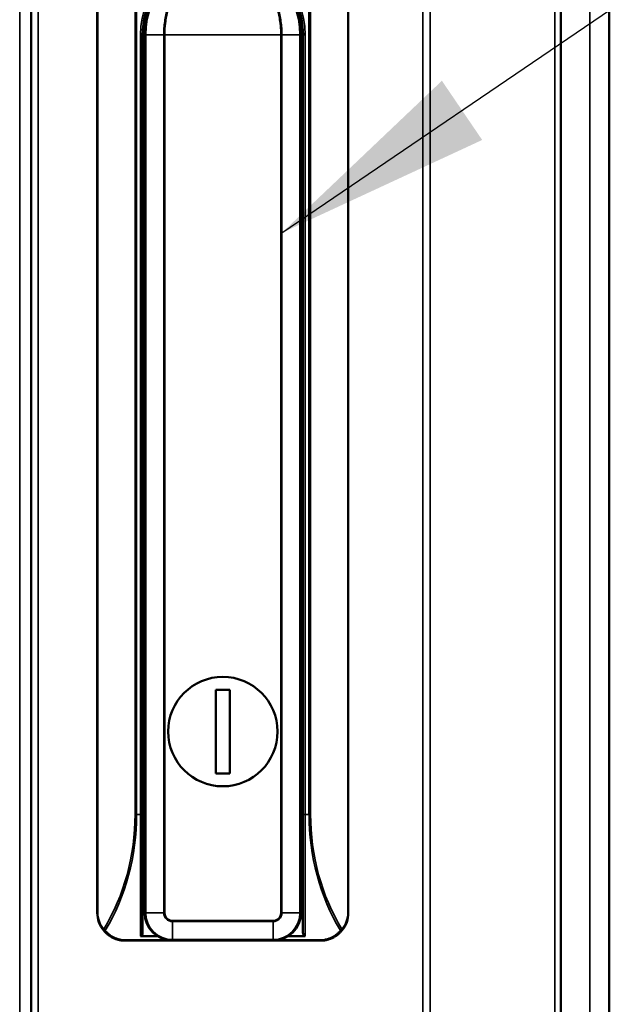
# Model space of a CAD drawing. Units: inches. Extents: x 1 to 424, y 8 to 267.
# Drawn here: x 144 to 147, y 125 to 130 of the extents above; entities that cross this region are included whole.
import ezdxf

# ---------------------------------------------------------------- set-up
doc = ezdxf.new("R2010")
doc.units = ezdxf.units.IN
doc.header["$LTSCALE"] = 12.5
doc.header["$MEASUREMENT"] = 0
for name, color, linetype, lineweight in [('Symbol (ANSI)', 7, 'Continuous', 25), ('Visible (ANSI)', 7, 'Continuous', 50), ('Visible Narrow (ANSI)', 7, 'Continuous', 35)]:
    doc.layers.add(name, color=color, linetype=linetype, lineweight=lineweight)
doc.styles.add('Hubbell Note Text', font='calibril.ttf')
doc.dimstyles.new('Default (ANSI)$7', dxfattribs={"dimscale": 12.5, "dimtxt": 0.125, "dimasz": 0.098425, "dimexe": 0.125, "dimexo": 0.0625, "dimgap": 0.031496, "dimtad": 0, "dimtih": 1, "dimtoh": 1, "dimdec": 3, "dimrnd": 1e-08, "dimzin": 4, "dimdsep": 46, "dimtxsty": 'Hubbell Note Text', "dimcen": 0.09, "dimdle": 0.393701, "dimclrd": 256, "dimclre": 256, "dimclrt": 256, "dimadec": 0, "dimazin": 1, "dimtfac": 0.96, "dimtdec": 3, "dimtofl": 0, "dimtmove": 0, "dimatfit": 3, "dimfxl": 1, "dimtolj": 1, "dimtzin": 4, "dimlwd": -1, "dimlwe": -1, "dimarcsym": 0})

msp = doc.modelspace()

# ---------------------------------------------------------------- linework, layer by layer
at = {"layer": 'Visible (ANSI)'}
for p, q in [((143.5891, 85.8611), (143.5891, 171.0087)), ((146.5812, 171.0087), (146.5812, 85.8611)), ((146.8542, 169.6947), (146.8542, 86.8699)), ((143.9631, 125.4428), (143.9631, 131.427)), ((145.3804, 131.427), (145.3804, 125.4428)), ((144.219, 130.4034), (144.219, 125.9986)), ((144.2308, 125.4428), (144.2308, 130.4034)), ((145.1127, 130.4034), (145.1127, 125.4428)), ((145.1245, 125.9986), (145.1245, 130.4034)), ((144.6324, 126.2302), (144.6324, 126.7026)), ((144.6324, 126.7026), (144.7111, 126.7026)), ((144.7111, 126.7026), (144.7111, 126.2302)), ((144.7111, 126.2302), (144.6324, 126.2302)), ((144.219, 125.9986), (144.219, 125.3293)), ((145.1245, 125.3293), (145.1245, 125.9986)), ((144.1757, 125.8401), (144.1757, 125.8401)), ((145.1678, 125.8401), (145.1678, 125.8401)), ((144.3883, 125.2853), (144.1206, 125.2853)), ((144.2072, 125.3099), (144.3038, 125.3099)), ((144.9552, 125.2853), (144.3883, 125.2853)), ((145.223, 125.2853), (144.9552, 125.2853)), ((145.0398, 125.3099), (145.1363, 125.3099))]:
    msp.add_line(p, q, dxfattribs=at)
msp.add_circle((144.6718, 126.4664), 0.3091, dxfattribs=at)
for centre, radius, start, end in [((144.6718, 130.4034), 0.4528, 0, 180), ((144.6718, 130.4034), 0.4409, 0, 180), ((144.1206, 125.4428), 0.1575, 180, 219.5121), ((144.3883, 125.4428), 0.1575, 180, 270), ((144.9552, 125.4428), 0.1575, 270, 0), ((145.223, 125.4428), 0.1575, 320.4879, 0)]:
    msp.add_arc(centre, radius, start, end, dxfattribs=at)
for points, knots in [([(144.1206, 125.2853), (144.1175, 125.2853), (144.1145, 125.2854), (144.1114, 125.2856), (144.1084, 125.2857), (144.1054, 125.286), (144.1024, 125.2863), (144.0994, 125.2867), (144.0964, 125.2871), (144.0935, 125.2876), (144.0905, 125.2882), (144.0876, 125.2888), (144.0847, 125.2895), (144.0817, 125.2901), (144.0788, 125.2909), (144.076, 125.2918), (144.0745, 125.2922), (144.0731, 125.2926), (144.0717, 125.2931), (144.0703, 125.2936), (144.0688, 125.294), (144.0675, 125.2945), (144.0647, 125.2955), (144.0619, 125.2966), (144.0593, 125.2977), (144.0566, 125.2989), (144.0539, 125.3001), (144.0513, 125.3013), (144.0487, 125.3026), (144.0462, 125.304), (144.0437, 125.3054), (144.0399, 125.3075), (144.0363, 125.3097), (144.0328, 125.3121), (144.0316, 125.3129), (144.0304, 125.3137), (144.0292, 125.3145), (144.0269, 125.3162), (144.0247, 125.3178), (144.0225, 125.3196), (144.0203, 125.3213), (144.0182, 125.3231), (144.0162, 125.3249), (144.0141, 125.3267), (144.0121, 125.3286), (144.0101, 125.3305), (144.0062, 125.3344), (144.0026, 125.3384), (143.9991, 125.3426)], [0, 0, 0, 0, 0.000230458, 0.000230458, 0.000230458, 0.000460916, 0.000460916, 0.000460916, 0.000691374, 0.000691374, 0.000691374, 0.000921832, 0.000921832, 0.000921832, 0.001152289, 0.001152289, 0.001152289, 0.001267518, 0.001267518, 0.001267518, 0.001382747, 0.001382747, 0.001382747, 0.001613205, 0.001613205, 0.001613205, 0.001843663, 0.001843663, 0.001843663, 0.002074121, 0.002074121, 0.002074121, 0.002417804, 0.002417804, 0.002417804, 0.002535037, 0.002535037, 0.002535037, 0.002765495, 0.002765495, 0.002765495, 0.002995953, 0.002995953, 0.002995953, 0.003226411, 0.003226411, 0.003226411, 0.003687326, 0.003687326, 0.003687326, 0.003687326]), ([(145.3445, 125.3426), (145.341, 125.3384), (145.3373, 125.3344), (145.3315, 125.3286), (145.3295, 125.3267), (145.3254, 125.3231), (145.3234, 125.3214), (145.3212, 125.3197), (145.3211, 125.3196), (145.3189, 125.3179), (145.3167, 125.3162), (145.3121, 125.313), (145.3099, 125.3114), (145.3058, 125.3088), (145.304, 125.3078), (145.3015, 125.3063), (145.3007, 125.3058), (145.2975, 125.304), (145.2951, 125.3027), (145.2925, 125.3015), (145.2924, 125.3014), (145.2897, 125.3001), (145.287, 125.2989), (145.2818, 125.2967), (145.2792, 125.2956), (145.2764, 125.2946), (145.2763, 125.2946), (145.2734, 125.2936), (145.2706, 125.2926), (145.2661, 125.2913), (145.2645, 125.2909), (145.2623, 125.2903), (145.2618, 125.2902), (145.2606, 125.2898), (145.2599, 125.2897), (145.2592, 125.2895), (145.2591, 125.2895), (145.2561, 125.2888), (145.2531, 125.2882), (145.2472, 125.2871), (145.2442, 125.2867), (145.2382, 125.286), (145.2352, 125.2857), (145.2291, 125.2854), (145.226, 125.2853), (145.223, 125.2853)], [0, 0, 0, 0, 0.000461038, 0.000461038, 0.000691557, 0.000691557, 0.000915248, 0.000915248, 0.000922076, 0.000922076, 0.001152595, 0.001152595, 0.001376407, 0.001376407, 0.001541767, 0.001541767, 0.001613632, 0.001613632, 0.001834938, 0.001834938, 0.001844151, 0.001844151, 0.00207467, 0.00207467, 0.00229687, 0.00229687, 0.002305189, 0.002305189, 0.002535708, 0.002535708, 0.002664322, 0.002664322, 0.002708597, 0.002708597, 0.002760151, 0.002760151, 0.002766227, 0.002766227, 0.002996746, 0.002996746, 0.003227265, 0.003227265, 0.003457784, 0.003457784, 0.003688303, 0.003688303, 0.003688303, 0.003688303]), ([(144.219, 125.3293), (144.219, 125.3268), (144.2187, 125.3239), (144.2175, 125.3195), (144.2166, 125.3173), (144.2146, 125.3139), (144.213, 125.3122), (144.2108, 125.3108), (144.21, 125.3104), (144.2087, 125.31), (144.2079, 125.3099), (144.2072, 125.3099)], [-0.05955536, -0.05955536, -0.05955536, -0.05955536, -0.04068647, -0.04068647, -0.02525531, -0.02525531, -0.01060276, -0.01060276, -0.00504764, -0.00504764, 0, 0, 0, 0]), ([(145.1363, 125.3099), (145.1351, 125.3099), (145.1337, 125.3103), (145.1312, 125.3117), (145.1298, 125.313), (145.1275, 125.3161), (145.1264, 125.3184), (145.125, 125.3232), (145.1245, 125.3265), (145.1245, 125.3293)], [-0.23987113, -0.23987113, -0.23987113, -0.23987113, -0.23045165, -0.23045165, -0.21816422, -0.21816422, -0.20154218, -0.20154218, -0.18024816, -0.18024816, -0.18024816, -0.18024816])]:
    msp.add_open_spline(points, degree=3, knots=knots, dxfattribs=at)
at = {"layer": 'Visible Narrow (ANSI)'}
for p, q in [((143.5248, 85.8611), (143.5248, 171.0087)), ((143.6285, 85.8611), (143.6285, 171.0087)), ((145.8013, 85.8611), (145.8013, 171.0087)), ((145.842, 171.0087), (145.842, 85.8611)), ((146.5472, 85.8611), (146.5472, 171.0087)), ((146.7439, 86.8699), (146.7439, 169.6947)), ((143.9659, 131.427), (143.9659, 125.4428)), ((145.3776, 125.4428), (145.3776, 131.427)), ((144.1761, 125.9986), (144.1761, 130.8712)), ((144.1851, 130.8712), (144.1851, 125.9986)), ((145.1584, 125.9986), (145.1584, 130.8712)), ((145.1674, 130.8712), (145.1674, 125.9986)), ((144.2072, 125.9986), (144.2072, 130.4034)), ((144.2072, 130.4034), (144.219, 130.4034)), ((144.2308, 130.4034), (144.2365, 130.4034)), ((144.3382, 130.4034), (144.2365, 130.4034)), ((144.2365, 130.4034), (144.2365, 125.4428)), ((144.3382, 125.4428), (144.3382, 130.4034)), ((144.9992, 130.4034), (144.3444, 130.4034)), ((144.3444, 130.4034), (144.3444, 125.4428)), ((144.9992, 125.4428), (144.9992, 130.4034)), ((145.0053, 130.4034), (145.107, 130.4034)), ((145.0053, 130.4034), (145.0053, 125.4428)), ((145.1127, 130.4034), (145.107, 130.4034)), ((145.107, 125.4428), (145.107, 130.4034)), ((145.1363, 130.4034), (145.1245, 130.4034)), ((145.1363, 130.4034), (145.1363, 125.9986)), ((144.1761, 125.9986), (144.1851, 125.9986)), ((144.2072, 125.9986), (144.1851, 125.9986)), ((144.2072, 125.9986), (144.2072, 125.3099)), ((144.2072, 125.9986), (144.219, 125.9986)), ((145.1363, 125.9986), (145.1245, 125.9986)), ((145.1363, 125.3099), (145.1363, 125.9986)), ((145.1584, 125.9986), (145.1363, 125.9986)), ((145.1674, 125.9986), (145.1584, 125.9986)), ((143.9631, 125.4428), (143.9659, 125.4428)), ((144.2365, 125.4428), (144.2308, 125.4428)), ((144.3382, 125.4428), (144.2365, 125.4428)), ((144.3382, 125.4428), (144.3444, 125.4428)), ((144.3883, 125.3927), (144.3883, 125.3988)), ((144.3883, 125.3988), (144.9552, 125.3988)), ((144.3883, 125.291), (144.3883, 125.3927)), ((144.9552, 125.3927), (144.3883, 125.3927)), ((144.9552, 125.3988), (144.9552, 125.3927)), ((144.9552, 125.291), (144.9552, 125.3927)), ((144.9992, 125.4428), (145.0053, 125.4428)), ((145.107, 125.4428), (145.0053, 125.4428)), ((145.1127, 125.4428), (145.107, 125.4428)), ((145.3804, 125.4428), (145.3776, 125.4428)), ((144.1206, 125.2853), (144.1206, 125.2896)), ((144.1206, 125.2896), (144.3516, 125.2896)), ((144.3883, 125.291), (144.3883, 125.2853)), ((144.3883, 125.291), (144.9552, 125.291)), ((144.9552, 125.291), (144.9552, 125.2853)), ((144.992, 125.2896), (145.223, 125.2896)), ((145.223, 125.2853), (145.223, 125.2896))]:
    msp.add_line(p, q, dxfattribs=at)
for centre, radius, start, end in [((144.6718, 130.4034), 0.4646, 0, 180), ((144.6718, 130.4034), 0.4353, 0, 180), ((144.1116, 125.4428), 0.1457, 180, 219.5121), ((144.3883, 125.4428), 0.1518, 180, 270), ((144.3883, 125.4428), 0.0501, 180, 270), ((144.3883, 125.4428), 0.0439, 180, 270), ((144.9552, 125.4428), 0.1518, 270, 0), ((144.9552, 125.4428), 0.0501, 270, 0), ((144.9552, 125.4428), 0.0439, 270, 0), ((145.232, 125.4428), 0.1457, 320.4879, 0)]:
    msp.add_arc(centre, radius, start, end, dxfattribs=at)
for centre, major_axis, ratio, start_param, end_param in [((144.3444, 130.4034), (0.0118, 0), 0.00079, 1.570798, 2.116374), ((144.9992, 130.4034), (0.0118, 0), 0.000784, 1.025148, 1.570778), ((143.2367, 125.9986), (0, 1.1102), 0.846154, 4.088612, 4.712389), ((143.2457, 125.9986), (0, -1.122), 0.837247, 0.947019, 1.570796), ((146.0979, 125.9986), (0, -1.122), 0.837247, 4.712389, 5.336166), ((146.1069, 125.9986), (0, 1.1102), 0.846154, 1.570796, 2.194573), ((144.0082, 125.3501), (-0.00911, -0.00751), 0.600983, 5.342142, 6.283185), ((144.0082, 125.3501), (-0.00911, -0.00751), 0.485395, 0, 1.19003), ((144.0082, 125.3501), (-0.0101, 0.0061), 0.52364, 0.860551, 1.879458), ((145.3353, 125.3501), (0.0101, 0.0061), 0.52364, 4.403728, 5.422635), ((145.3353, 125.3501), (0.00911, -0.00751), 0.485395, 5.093155, 6.283185), ((145.3353, 125.3501), (0.00911, -0.00751), 0.600983, 0, 0.941044)]:
    msp.add_ellipse(centre, major_axis=major_axis, ratio=ratio, start_param=start_param, end_param=end_param, dxfattribs=at)
for points, knots in [([(144.3382, 130.4034), (144.3382, 130.4161), (144.3386, 130.4288), (144.3403, 130.4539), (144.343, 130.4789), (144.3475, 130.5035), (144.3529, 130.528), (144.3561, 130.5402), (144.3607, 130.5553), (144.3616, 130.5583), (144.363, 130.5628), (144.3635, 130.5643), (144.3645, 130.5673), (144.3671, 130.5748), (144.3719, 130.5881), (144.379, 130.6055), (144.3867, 130.6225), (144.3951, 130.6392), (144.4041, 130.6556), (144.4137, 130.6716), (144.4239, 130.6872), (144.4312, 130.6974), (144.4359, 130.7036), (144.4369, 130.7049), (144.4383, 130.7068), (144.4388, 130.7074), (144.4398, 130.7086), (144.4422, 130.7117), (144.4486, 130.7197), (144.4587, 130.7315), (144.4715, 130.7452), (144.4849, 130.7582), (144.4989, 130.7705), (144.5087, 130.7782), (144.5163, 130.7839), (144.5201, 130.7867), (144.524, 130.7893), (144.5259, 130.7907), (144.5272, 130.7916), (144.5338, 130.796), (144.5452, 130.803), (144.5617, 130.8119), (144.5732, 130.8171), (144.5848, 130.8219), (144.5907, 130.8242), (144.5997, 130.8272), (144.6027, 130.8281), (144.6066, 130.8292), (144.6073, 130.8294), (144.6089, 130.8299), (144.6112, 130.8305), (144.6196, 130.8327), (144.6335, 130.8356), (144.6522, 130.838), (144.671, 130.8388), (144.6837, 130.8383), (144.6916, 130.8377), (144.6932, 130.8376), (144.6956, 130.8373), (144.6964, 130.8372), (144.698, 130.8371), (144.702, 130.8366), (144.7059, 130.836), (144.7153, 130.8345), (144.7277, 130.832), (144.7459, 130.8267), (144.7577, 130.8223), (144.7651, 130.8193), (144.7666, 130.8187), (144.7687, 130.8178), (144.7695, 130.8175), (144.7709, 130.8168), (144.7745, 130.8152), (144.7781, 130.8135), (144.7866, 130.8093), (144.7921, 130.8064), (144.803, 130.8001), (144.8136, 130.7936), (144.829, 130.7828), (144.8388, 130.7751), (144.8461, 130.7691), (144.8496, 130.766), (144.8532, 130.7629), (144.8549, 130.7613), (144.8555, 130.7608), (144.8567, 130.7597), (144.8619, 130.755), (144.8715, 130.7457), (144.8843, 130.7321), (144.8965, 130.718), (144.908, 130.7033), (144.9189, 130.6882), (144.9292, 130.6726), (144.9357, 130.6619), (144.9396, 130.6551), (144.9404, 130.6537), (144.942, 130.651), (144.9427, 130.6496), (144.945, 130.6455), (144.9495, 130.6371), (144.9565, 130.6231), (144.9643, 130.606), (144.9691, 130.5944), (144.9758, 130.5769), (144.9799, 130.5651), (144.9872, 130.5411), (144.9904, 130.5289), (144.9935, 130.515), (144.9939, 130.5134), (144.9945, 130.5103), (144.9949, 130.5088), (144.9958, 130.5041), (144.9976, 130.4948), (144.9992, 130.4854), (145.0019, 130.4666), (145.0046, 130.4415), (145.0054, 130.4161), (145.0053, 130.4034)], [0, 0, 0, 0, 0.00095608, 0.00095608, 0.00191217, 0.00286825, 0.00286825, 0.00382434, 0.00382434, 0.00406336, 0.00406336, 0.00418287, 0.00418287, 0.00430238, 0.00478042, 0.00525846, 0.0057365, 0.00621455, 0.00669259, 0.00717063, 0.00764867, 0.00812672, 0.00812672, 0.00824623, 0.00824623, 0.00830598, 0.00830598, 0.00836574, 0.00860476, 0.0090828, 0.00956084, 0.01003888, 0.01051693, 0.01099497, 0.01099497, 0.01123399, 0.0113535, 0.0113535, 0.01141325, 0.01147301, 0.01195105, 0.01242909, 0.01290714, 0.01290714, 0.01338518, 0.01338518, 0.0136242, 0.0136242, 0.01368395, 0.01368395, 0.01374371, 0.01386322, 0.01434126, 0.0148193, 0.01529735, 0.01577539, 0.01577539, 0.0158949, 0.0158949, 0.01595465, 0.01595465, 0.01601441, 0.01625343, 0.01625343, 0.01673147, 0.01720951, 0.01768756, 0.01768756, 0.01780707, 0.01780707, 0.01786682, 0.01786682, 0.01792658, 0.0181656, 0.0181656, 0.01864364, 0.01864364, 0.01912168, 0.01959973, 0.02007777, 0.02007777, 0.02031679, 0.0204363, 0.0204363, 0.02049605, 0.02049605, 0.02055581, 0.02103385, 0.02151189, 0.02198994, 0.02246798, 0.02294602, 0.02342406, 0.0239021, 0.0239021, 0.02402161, 0.02402161, 0.02414113, 0.02414113, 0.02438015, 0.02485819, 0.02533623, 0.02581427, 0.02581427, 0.02677036, 0.02677036, 0.02772644, 0.02772644, 0.02784595, 0.02784595, 0.02796546, 0.02796546, 0.02820448, 0.02868252, 0.02868252, 0.02963861, 0.03059469, 0.03059469, 0.03059469, 0.03059469]), ([(144.9992, 130.4034), (144.9993, 130.416), (144.9989, 130.4285), (144.9973, 130.4514), (144.9963, 130.4618), (144.9947, 130.4741), (144.9944, 130.476), (144.9924, 130.4903), (144.9902, 130.5025), (144.9853, 130.5251), (144.9826, 130.5356), (144.9792, 130.5476), (144.9788, 130.5492), (144.9774, 130.5537), (144.9765, 130.5567), (144.9753, 130.5604), (144.9751, 130.5612), (144.9746, 130.5627), (144.9744, 130.5634), (144.9736, 130.5656), (144.9731, 130.5671), (144.9711, 130.5731), (144.9695, 130.5777), (144.9674, 130.5835), (144.9668, 130.5848), (144.9641, 130.592), (144.9618, 130.5977), (144.9575, 130.608), (144.9555, 130.6125), (144.9529, 130.6181), (144.9524, 130.6192), (144.9493, 130.6259), (144.9466, 130.6314), (144.9381, 130.6478), (144.9321, 130.6585), (144.9228, 130.6735), (144.92, 130.6779), (144.9166, 130.683), (144.9161, 130.6838), (144.9121, 130.6897), (144.9085, 130.6947), (144.9039, 130.701), (144.903, 130.7022), (144.9016, 130.7041), (144.9011, 130.7047), (144.9002, 130.7059), (144.8997, 130.7065), (144.8973, 130.7096), (144.8954, 130.712), (144.8896, 130.7193), (144.8856, 130.724), (144.8778, 130.7328), (144.8741, 130.7369), (144.8698, 130.7413), (144.8694, 130.7418), (144.8647, 130.7466), (144.8603, 130.7509), (144.8435, 130.7667), (144.8304, 130.7775), (144.8156, 130.7878), (144.815, 130.7882), (144.814, 130.7889), (144.8137, 130.7891), (144.813, 130.7895), (144.8127, 130.7898), (144.8072, 130.7934), (144.802, 130.7968), (144.7914, 130.8029), (144.7862, 130.8058), (144.7807, 130.8086), (144.7805, 130.8087), (144.7748, 130.8116), (144.7691, 130.8142), (144.7577, 130.819), (144.752, 130.8212), (144.7461, 130.8232), (144.746, 130.8233), (144.7444, 130.8238), (144.7429, 130.8243), (144.7407, 130.825), (144.7399, 130.8252), (144.7384, 130.8257), (144.7377, 130.8259), (144.7339, 130.827), (144.7308, 130.8279), (144.7248, 130.8294), (144.7217, 130.8301), (144.7156, 130.8314), (144.7125, 130.832), (144.7094, 130.8325), (144.7094, 130.8325), (144.7032, 130.8336), (144.6971, 130.8344), (144.6846, 130.8354), (144.6784, 130.8357), (144.672, 130.8357), (144.6718, 130.8357), (144.6703, 130.8357), (144.6688, 130.8357), (144.6665, 130.8356), (144.6657, 130.8356), (144.6642, 130.8356), (144.6634, 130.8356), (144.6594, 130.8354), (144.6563, 130.8352), (144.6516, 130.8348), (144.65, 130.8347), (144.6438, 130.834), (144.6391, 130.8334), (144.6343, 130.8325), (144.6341, 130.8325), (144.6279, 130.8315), (144.622, 130.8302), (144.6101, 130.8272), (144.6041, 130.8255), (144.5979, 130.8234), (144.5976, 130.8233), (144.5961, 130.8228), (144.5949, 130.8223), (144.593, 130.8216), (144.5922, 130.8214), (144.5908, 130.8208), (144.59, 130.8206), (144.5863, 130.8192), (144.5834, 130.818), (144.5777, 130.8156), (144.5748, 130.8143), (144.5692, 130.8117), (144.5664, 130.8104), (144.5632, 130.8088), (144.5629, 130.8086), (144.5573, 130.8058), (144.5523, 130.803), (144.542, 130.797), (144.5367, 130.7937), (144.5312, 130.79), (144.5307, 130.7897), (144.5256, 130.7862), (144.521, 130.7829), (144.5152, 130.7785), (144.514, 130.7776), (144.5121, 130.7761), (144.5115, 130.7756), (144.5103, 130.7747), (144.5097, 130.7742), (144.5066, 130.7718), (144.5042, 130.7698), (144.5014, 130.7674), (144.5009, 130.7669), (144.4962, 130.7629), (144.492, 130.7592), (144.4835, 130.7512), (144.4791, 130.7469), (144.4743, 130.7419), (144.4737, 130.7413), (144.4716, 130.7391), (144.4701, 130.7375), (144.4581, 130.7245), (144.4483, 130.7127), (144.4355, 130.6953), (144.4319, 130.6903), (144.4278, 130.6843), (144.4272, 130.6834), (144.4255, 130.6808), (144.4244, 130.6791), (144.4229, 130.6768), (144.4224, 130.6761), (144.4216, 130.6748), (144.4212, 130.6741), (144.4199, 130.6722), (144.4191, 130.6709), (144.415, 130.6643), (144.4119, 130.6589), (144.4082, 130.6524), (144.4076, 130.6513), (144.4046, 130.6459), (144.4022, 130.6416), (144.3971, 130.6317), (144.3944, 130.6262), (144.3912, 130.6193), (144.3906, 130.618), (144.388, 130.6124), (144.3861, 130.608), (144.377, 130.5866), (144.3707, 130.569), (144.3649, 130.5495), (144.3645, 130.548), (144.364, 130.5463), (144.3639, 130.5461), (144.3635, 130.5446), (144.3631, 130.5433), (144.356, 130.5178), (144.3512, 130.4933), (144.3455, 130.447), (144.3442, 130.4253), (144.3444, 130.4034)], [0, 0, 0, 0, 0.00094591, 0.00094591, 0.00174156, 0.00174156, 0.00189182, 0.00189182, 0.00283773, 0.00283773, 0.00366027, 0.00366027, 0.00378363, 0.00378363, 0.00402011, 0.00402011, 0.00407923, 0.00407923, 0.00413835, 0.00413835, 0.00425659, 0.00425659, 0.00461974, 0.00461974, 0.00472954, 0.00472954, 0.0052025, 0.0052025, 0.00558083, 0.00558083, 0.00567545, 0.00567545, 0.00614841, 0.00614841, 0.00709431, 0.00709431, 0.00749688, 0.00749688, 0.00756727, 0.00756727, 0.00804022, 0.00804022, 0.00815846, 0.00815846, 0.00821758, 0.00821758, 0.0082767, 0.0082767, 0.00851318, 0.00851318, 0.00898613, 0.00898613, 0.00941248, 0.00941248, 0.00945908, 0.00945908, 0.00993204, 0.00993204, 0.01123266, 0.01123266, 0.01129178, 0.01129178, 0.01132354, 0.01132354, 0.0113509, 0.0113509, 0.01182386, 0.01182386, 0.01228113, 0.01228113, 0.01229681, 0.01229681, 0.01276976, 0.01276976, 0.01323625, 0.01323625, 0.01324272, 0.01324272, 0.01336096, 0.01336096, 0.01342008, 0.01342008, 0.0134792, 0.0134792, 0.01371567, 0.01371567, 0.01395215, 0.01395215, 0.01418863, 0.01418863, 0.01418999, 0.01418999, 0.01466158, 0.01466158, 0.01513454, 0.01513454, 0.01514258, 0.01514258, 0.01525277, 0.01525277, 0.01531189, 0.01531189, 0.01537101, 0.01537101, 0.01560749, 0.01560749, 0.01572573, 0.01572573, 0.01608044, 0.01608044, 0.01609603, 0.01609603, 0.0165534, 0.0165534, 0.01702635, 0.01702635, 0.01704899, 0.01704899, 0.01714459, 0.01714459, 0.01720371, 0.01720371, 0.01726283, 0.01726283, 0.01749931, 0.01749931, 0.01773578, 0.01773578, 0.01797226, 0.01797226, 0.01800374, 0.01800374, 0.01844522, 0.01844522, 0.01891817, 0.01891817, 0.01895851, 0.01895851, 0.01939112, 0.01939112, 0.01950936, 0.01950936, 0.01956848, 0.01956848, 0.0196276, 0.0196276, 0.01986408, 0.01986408, 0.01991369, 0.01991369, 0.02033703, 0.02033703, 0.02080999, 0.02080999, 0.02087115, 0.02087115, 0.02104646, 0.02104646, 0.02222885, 0.02222885, 0.0227018, 0.0227018, 0.0227849, 0.0227849, 0.02293828, 0.02293828, 0.0229974, 0.0229974, 0.02305652, 0.02305652, 0.02317476, 0.02317476, 0.02364771, 0.02364771, 0.02374356, 0.02374356, 0.02412067, 0.02412067, 0.02459362, 0.02459362, 0.02470276, 0.02470276, 0.02506658, 0.02506658, 0.02648544, 0.02648544, 0.02660368, 0.02660368, 0.02661946, 0.02661946, 0.02672191, 0.02672191, 0.02862252, 0.02862252, 0.03026907, 0.03026907, 0.03026907, 0.03026907]), ([(144.0082, 125.3432), (144.013, 125.3374), (144.0181, 125.3319), (144.0238, 125.3269), (144.0257, 125.3252), (144.0276, 125.3235), (144.0296, 125.3219), (144.0316, 125.3203), (144.0336, 125.3187), (144.0357, 125.3172), (144.0378, 125.3157), (144.04, 125.3142), (144.0422, 125.3128), (144.0428, 125.3124), (144.0433, 125.3121), (144.0439, 125.3117), (144.0444, 125.3114), (144.045, 125.311), (144.0456, 125.3107), (144.0467, 125.31), (144.0479, 125.3093), (144.049, 125.3086), (144.0513, 125.3073), (144.0537, 125.3061), (144.0561, 125.3049), (144.0585, 125.3037), (144.0609, 125.3025), (144.0634, 125.3015), (144.0659, 125.3004), (144.0684, 125.2994), (144.071, 125.2984), (144.0735, 125.2975), (144.0762, 125.2966), (144.0788, 125.2958), (144.0795, 125.2956), (144.0802, 125.2954), (144.0808, 125.2952), (144.0815, 125.295), (144.0822, 125.2949), (144.0829, 125.2947), (144.0842, 125.2943), (144.0856, 125.294), (144.087, 125.2936), (144.0897, 125.293), (144.0924, 125.2924), (144.0952, 125.2919), (144.1007, 125.2909), (144.1063, 125.2902), (144.112, 125.2899), (144.1149, 125.2897), (144.1177, 125.2896), (144.1206, 125.2896)], [0, 0, 0, 0, 0.000646994, 0.000646994, 0.000646994, 0.000862659, 0.000862659, 0.000862659, 0.001078323, 0.001078323, 0.001078323, 0.001293988, 0.001293988, 0.001293988, 0.001347904, 0.001347904, 0.001347904, 0.00140182, 0.00140182, 0.00140182, 0.001509653, 0.001509653, 0.001509653, 0.001725317, 0.001725317, 0.001725317, 0.001940982, 0.001940982, 0.001940982, 0.002156647, 0.002156647, 0.002156647, 0.002372311, 0.002372311, 0.002372311, 0.002426228, 0.002426228, 0.002426228, 0.002480144, 0.002480144, 0.002480144, 0.002587976, 0.002587976, 0.002587976, 0.002803641, 0.002803641, 0.002803641, 0.00323497, 0.00323497, 0.00323497, 0.003450635, 0.003450635, 0.003450635, 0.003450635]), ([(145.223, 125.2896), (145.2258, 125.2896), (145.2287, 125.2897), (145.2372, 125.2902), (145.2428, 125.2909), (145.2511, 125.2924), (145.2538, 125.293), (145.2579, 125.2939), (145.2593, 125.2943), (145.2613, 125.2948), (145.262, 125.295), (145.2633, 125.2954), (145.264, 125.2956), (145.2673, 125.2966), (145.2699, 125.2975), (145.2751, 125.2994), (145.2776, 125.3004), (145.2826, 125.3025), (145.285, 125.3036), (145.2898, 125.306), (145.2922, 125.3073), (145.2957, 125.3093), (145.2968, 125.31), (145.2985, 125.311), (145.2991, 125.3114), (145.3002, 125.3121), (145.3008, 125.3124), (145.3036, 125.3142), (145.3057, 125.3157), (145.3099, 125.3187), (145.3119, 125.3203), (145.3159, 125.3235), (145.3179, 125.3251), (145.3254, 125.3319), (145.3306, 125.3374), (145.3353, 125.3432)], [0, 0, 0, 0, 0.000215622, 0.000215622, 0.000646866, 0.000646866, 0.000861747, 0.000861747, 0.000970299, 0.000970299, 0.001024205, 0.001024205, 0.00107811, 0.00107811, 0.001291838, 0.001291838, 0.001509355, 0.001509355, 0.001721847, 0.001721847, 0.001940599, 0.001940599, 0.00204841, 0.00204841, 0.002102315, 0.002102315, 0.002156221, 0.002156221, 0.002371843, 0.002371843, 0.002584833, 0.002584833, 0.002803087, 0.002803087, 0.003449953, 0.003449953, 0.003449953, 0.003449953])]:
    msp.add_open_spline(points, degree=3, knots=knots, dxfattribs=at)

# ---------------------------------------------------------------- leaders
at = {"layer": 'Symbol (ANSI)', "annotation_type": 0, "has_hookline": 1, "hookline_direction": 0, "text_width": 19.3618}
msp.add_leader([(145.0053, 129.2843), (150.9059, 133.2972), (152.1362, 133.2972)], dimstyle='Default (ANSI)$7', override={"dimtad": 0}, dxfattribs=at)

doc.saveas('drawing.dxf')
